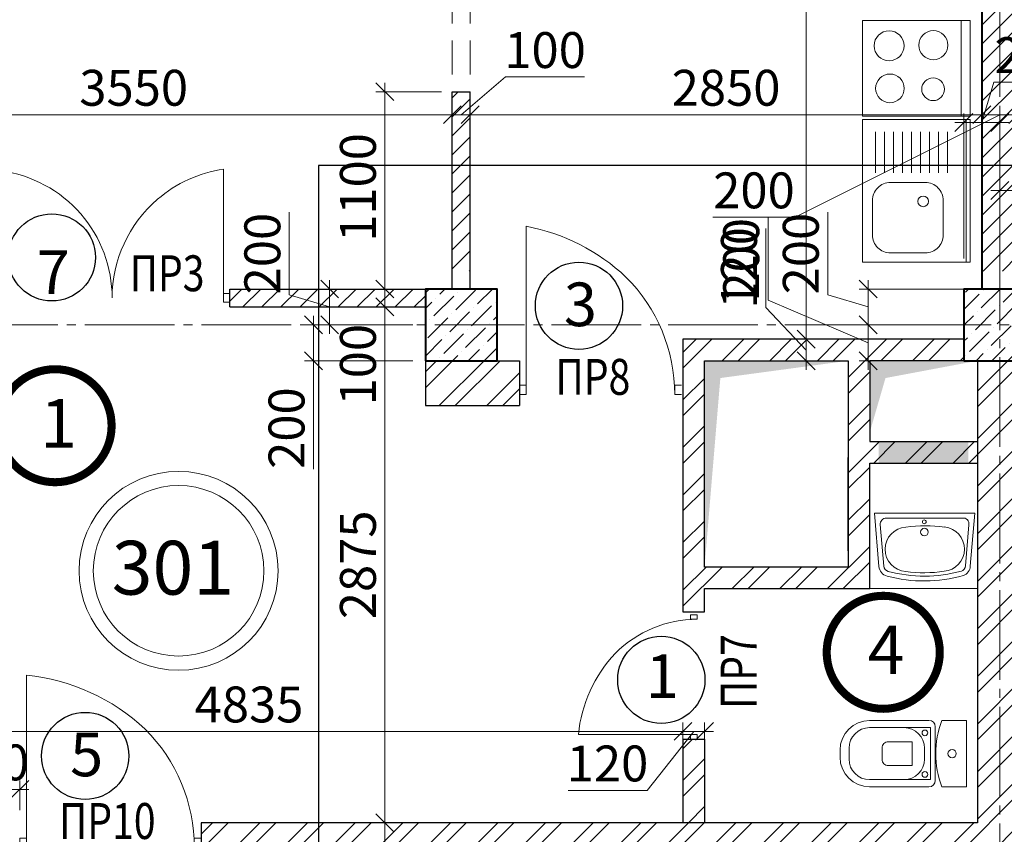
# Model space of a CAD drawing. Units: millimetres. Extents: x 780451 to 864551, y -757219 to -565215.
# Drawn here: x 796722 to 802207, y -584575 to -580034 of the extents above; entities that cross this region are included whole.
import ezdxf

# ---------------------------------------------------------------- set-up
doc = ezdxf.new("R2010")
doc.units = ezdxf.units.MM
doc.header["$LTSCALE"] = 500
doc.header["$MEASUREMENT"] = 0
doc.header["$PDMODE"] = 3
doc.linetypes.add('CENTER2', pattern=[1.3, 1, -0.1, 0.1, -0.1])
doc.linetypes.add('DASHED', pattern=[19.05, 12.7, -6.35])
doc.layers.get('0').update_dxf_attribs({"color": 153, "lineweight": 15})
doc.layers.get('DEFPOINTS').update_dxf_attribs({"lineweight": 15})
for name, color, linetype, lineweight in [('1', 146, 'Continuous', 15), ('Кирпич', 30, 'Continuous', 30), ('оси', 154, 'CENTER2', 13), ('перемычки', 232, 'Continuous', 15), ('Р привязки', 240, 'Continuous', 15), ('сантехника', 150, 'Continuous', 13), ('СТ кирп', 30, 'Continuous', 30), ('СТ монол ЖБ', 252, 'Continuous', 40), ('СТ ячбетон межкомн', 213, 'Continuous', 30), ('СТ ячеистый Бет', 213, 'Continuous', 40), ('стены нар.', 82, 'Continuous', 40), ('штрих', 252, 'Continuous', 13)]:
    doc.layers.add(name, color=color, linetype=linetype, lineweight=lineweight)
doc.layers.add('двери', color=94, linetype='Continuous')
doc.styles.add('DIM', font='Romans.shx', dxfattribs={"width": 0.7})
doc.styles.add('SPECIF', font='TIMES.TTF')
doc.styles.add('txt.shx', font='txt.shx', dxfattribs={"width": 0.8})
doc.dimstyles.new('M100', dxfattribs={"dimtxt": 200, "dimasz": 100, "dimexe": 50, "dimexo": 70, "dimgap": 50, "dimtad": 1, "dimdec": 0, "dimrnd": 1, "dimzin": 1, "dimdsep": 46, "dimtxsty": 'DIM', "dimblk": 'OBLIQUE', "dimcen": 0.09, "dimdle": 50, "dimclrd": 256, "dimclre": 256, "dimclrt": 256, "dimadec": 0, "dimazin": 0, "dimtfac": 1, "dimtdec": 0, "dimtmove": 1, "dimatfit": 2, "dimldrblk": 'OBLIQUE', "dimfxl": 0, "dimtolj": 1, "dimtzin": 1, "dimlwd": -1, "dimlwe": -1, "dimarcsym": 0})
pattern_1 = [(45, (10, 10), (-53.0330086, 53.0330086), [])]
pattern_2 = [(45, (10, 10), (-132.58252, 132.58252), []), (45, (98.39, 10), (-132.58252, 132.58252), [])]
pattern_3 = [(45, (10, 10), (33.1456304, 121.533978), [156.25, -31.25, 0, -31.25])]

# ---------------------------------------------------------------- blocks, each defined once
blk = doc.blocks.new('_OBLIQUE')
at = {"color": 0, "linetype": 'ByBlock'}
blk.add_line((-0.5, -0.5), (0.5, 0.5), dxfattribs=at)
blk = doc.blocks.new('*D1316')
at = {"layer": 'DEFPOINTS', "color": 0}
for p in [(802082.3, -580563.2), (799232.3, -580689.3), (802082.3, -580749.4)]:
    blk.add_point(p, dxfattribs=at)
at = {"layer": 'штрих'}
for p, q in [((799232.3, -580619.3), (799232.3, -580513.2)), ((802082.3, -580679.4), (802082.3, -580513.2)), ((799182.3, -580563.2), (802132.3, -580563.2))]:
    blk.add_line(p, q, dxfattribs=at)
at = {"layer": 'штрих', "xscale": 100, "yscale": 100, "zscale": 100, "rotation": 180}
blk.add_blockref('_OBLIQUE', (799232.3, -580563.2), dxfattribs=at)
at = {"layer": 'штрих', "xscale": 100, "yscale": 100, "zscale": 100}
blk.add_blockref('_OBLIQUE', (802082.3, -580563.2), dxfattribs=at)
at = {"layer": 'штрих', "insert": (800657.3, -580413.2), "char_height": 200, "attachment_point": 5, "style": 'DIM'}
blk.add_mtext('\\A1;2850', dxfattribs=at)
blk = doc.blocks.new('*D1317')
at = {"layer": 'DEFPOINTS', "color": 0}
for p in [(799232.3, -580563.2), (799132.3, -580689.3), (799232.3, -580689.3)]:
    blk.add_point(p, dxfattribs=at)
at = {"layer": 'штрих'}
for p, q in [((799182.3, -580563.2), (799429, -580353)), ((799429, -580353), (799869, -580353)), ((799132.3, -580619.3), (799132.3, -580513.2)), ((799232.3, -580619.3), (799232.3, -580513.2)), ((799082.3, -580563.2), (799282.3, -580563.2))]:
    blk.add_line(p, q, dxfattribs=at)
at = {"layer": 'штрих', "xscale": 100, "yscale": 100, "zscale": 100, "rotation": 180}
blk.add_blockref('_OBLIQUE', (799132.3, -580563.2), dxfattribs=at)
at = {"layer": 'штрих', "xscale": 100, "yscale": 100, "zscale": 100}
blk.add_blockref('_OBLIQUE', (799232.3, -580563.2), dxfattribs=at)
at = {"layer": 'штрих', "insert": (799649, -580203), "char_height": 200, "attachment_point": 5, "style": 'DIM'}
blk.add_mtext('\\A1;100', dxfattribs=at)
blk = doc.blocks.new('круг')
at = {"const_width": 50}
blk.add_lwpolyline([(-350, 0, -0.414214), (0, 350, -0.414214), (350, 0, -0.414214), (0, -350, -0.414214), (-350, 0, -0.236068)], format="xyb", dxfattribs=at)
blk = doc.blocks.new('дв')
for points in [[(-972.6, 26.8), (-972.6, -26.8), (-1010.2, -26.8), (-1010.2, 26.8)], [(0, 26.8), (0, -26.8), (-37.6, -26.8), (-37.6, 26.8)]]:
    blk.add_lwpolyline(points, close=True)
blk.add_lwpolyline([(-972.6, 26.8), (-972.6, -935, 0.164206), (-311.5, -634.3, 0.198912), (-37.6, 26.8, -0.113504)], format="xyb")
blk = doc.blocks.new('*D357')
at = {"layer": 'DEFPOINTS', "color": 0}
for p in [(802282.3, -580563.2), (802082.3, -580747.2), (802282.3, -580747.2)]:
    blk.add_point(p, dxfattribs=at)
at = {"layer": 'штрих'}
for p, q in [((802082.3, -580677.2), (802082.3, -580513.2)), ((802282.3, -580677.2), (802282.3, -580513.2)), ((802182.3, -580563.2), (801042.7, -581135.1)), ((802032.3, -580563.2), (802332.3, -580563.2)), ((801042.7, -581135.1), (800582.7, -581135.1))]:
    blk.add_line(p, q, dxfattribs=at)
at = {"layer": 'штрих', "xscale": 100, "yscale": 100, "zscale": 100, "rotation": 180}
blk.add_blockref('_OBLIQUE', (802082.3, -580563.2), dxfattribs=at)
at = {"layer": 'штрих', "xscale": 100, "yscale": 100, "zscale": 100}
blk.add_blockref('_OBLIQUE', (802282.3, -580563.2), dxfattribs=at)
at = {"layer": 'штрих', "insert": (800812.7, -580985.1), "char_height": 200, "attachment_point": 5, "style": 'DIM'}
blk.add_mtext('\\A1;200', dxfattribs=at)
blk = doc.blocks.new('*D1365')
at = {"layer": 'DEFPOINTS', "color": 0}
for p in [(795582.3, -580563.2), (799132.3, -580689.3), (795582.3, -580717.4)]:
    blk.add_point(p, dxfattribs=at)
at = {"layer": 'штрих'}
for p, q in [((795582.3, -580647.4), (795582.3, -580513.2)), ((799132.3, -580619.3), (799132.3, -580513.2)), ((799182.3, -580563.2), (795532.3, -580563.2))]:
    blk.add_line(p, q, dxfattribs=at)
at = {"layer": 'штрих', "xscale": 100, "yscale": 100, "zscale": 100, "rotation": 180}
blk.add_blockref('_OBLIQUE', (795582.3, -580563.2), dxfattribs=at)
at = {"layer": 'штрих', "xscale": 100, "yscale": 100, "zscale": 100}
blk.add_blockref('_OBLIQUE', (799132.3, -580563.2), dxfattribs=at)
at = {"layer": 'штрих', "insert": (797357.3, -580413.2), "char_height": 200, "attachment_point": 5, "style": 'DIM'}
blk.add_mtext('\\A1;3550', dxfattribs=at)
blk = doc.blocks.new('*D218')
at = {"layer": 'DEFPOINTS', "color": 0}
for p in [(798756.5, -580434.9), (799142.3, -580434.9), (798982.3, -581534.9)]:
    blk.add_point(p, dxfattribs=at)
at = {"layer": 'штрих'}
for p, q in [((798756.5, -581584.9), (798756.5, -580384.9)), ((799072.3, -580434.9), (798706.5, -580434.9)), ((798912.3, -581534.9), (798706.5, -581534.9))]:
    blk.add_line(p, q, dxfattribs=at)
at = {"layer": 'штрих', "xscale": 100, "yscale": 100, "zscale": 100}
for p, rotation in [((798756.5, -580434.9), 90), ((798756.5, -581534.9), 270)]:
    blk.add_blockref('_OBLIQUE', p, dxfattribs=dict(at, rotation=rotation))
at = {"layer": 'штрих', "insert": (798606.5, -580968.7), "char_height": 200, "attachment_point": 5, "rotation": 90, "style": 'DIM'}
blk.add_mtext('\\A1;1100', dxfattribs=at)
blk = doc.blocks.new('*D1405')
at = {"layer": 'DEFPOINTS', "color": 0}
for p in [(801104.2, -577434.9), (801523.5, -577434.9), (801381, -581814.9)]:
    blk.add_point(p, dxfattribs=at)
at = {"layer": 'штрих'}
for p, q in [((801104.2, -581864.9), (801104.2, -577384.9)), ((801453.5, -577434.9), (801054.2, -577434.9)), ((801311, -581814.9), (801054.2, -581814.9))]:
    blk.add_line(p, q, dxfattribs=at)
at = {"layer": 'штрих', "xscale": 100, "yscale": 100, "zscale": 100}
for p, rotation in [((801104.2, -577434.9), 90), ((801104.2, -581814.9), 270)]:
    blk.add_blockref('_OBLIQUE', p, dxfattribs=dict(at, rotation=rotation))
at = {"layer": 'штрих', "insert": (800954.2, -579624.9), "char_height": 200, "attachment_point": 5, "rotation": 90, "style": 'DIM'}
blk.add_mtext('\\A1;4380', dxfattribs=at)
blk = doc.blocks.new('*D1406')
at = {"layer": 'DEFPOINTS', "color": 0}
for p in [(799275.8, -584509.9), (798756.5, -584759.9), (799275.8, -584759.9)]:
    blk.add_point(p, dxfattribs=at)
at = {"layer": 'штрих'}
for p, q in [((798756.5, -584459.9), (798756.5, -584809.9)), ((799205.8, -584509.9), (798706.5, -584509.9)), ((798756.5, -584634.9), (799059.1, -584827.5)), ((799205.8, -584759.9), (798706.5, -584759.9)), ((799059.1, -584827.5), (799059.1, -585287.5))]:
    blk.add_line(p, q, dxfattribs=at)
at = {"layer": 'штрих', "xscale": 100, "yscale": 100, "zscale": 100}
for p, rotation in [((798756.5, -584509.9), 90), ((798756.5, -584759.9), 270)]:
    blk.add_blockref('_OBLIQUE', p, dxfattribs=dict(at, rotation=rotation))
at = {"layer": 'штрих', "insert": (798909.1, -585057.5), "char_height": 200, "attachment_point": 5, "rotation": 90, "style": 'DIM'}
blk.add_mtext('\\A1;250', dxfattribs=at)
blk = doc.blocks.new('*D1437')
at = {"layer": 'DEFPOINTS', "color": 0}
for p in [(796722.3, -584323.9), (796722.3, -584509.9), (796332.3, -584759.9)]:
    blk.add_point(p, dxfattribs=at)
at = {"layer": 'штрих'}
for p, q in [((796332.3, -584689.9), (796332.3, -584273.9)), ((796722.3, -584439.9), (796722.3, -584273.9)), ((796282.3, -584323.9), (796772.3, -584323.9))]:
    blk.add_line(p, q, dxfattribs=at)
at = {"layer": 'штрих', "xscale": 100, "yscale": 100, "zscale": 100, "rotation": 180}
blk.add_blockref('_OBLIQUE', (796332.3, -584323.9), dxfattribs=at)
at = {"layer": 'штрих', "xscale": 100, "yscale": 100, "zscale": 100}
blk.add_blockref('_OBLIQUE', (796722.3, -584323.9), dxfattribs=at)
at = {"layer": 'штрих', "insert": (796547.3, -584173.9), "char_height": 200, "attachment_point": 5, "style": 'DIM'}
blk.add_mtext('\\A1;390', dxfattribs=at)
blk = doc.blocks.new('*D217')
at = {"layer": 'DEFPOINTS', "color": 0}
for p in [(798982.3, -581534.9), (798756.5, -581634.9), (798982.3, -581634.9)]:
    blk.add_point(p, dxfattribs=at)
at = {"layer": 'штрих'}
for p, q in [((798756.5, -581484.9), (798756.5, -581684.9)), ((798912.3, -581534.9), (798706.5, -581534.9)), ((798912.3, -581634.9), (798706.5, -581634.9)), ((798756.5, -582176.7), (798756.5, -581634.9))]:
    blk.add_line(p, q, dxfattribs=at)
at = {"layer": 'штрих', "xscale": 100, "yscale": 100, "zscale": 100}
for p, rotation in [((798756.5, -581534.9), 90), ((798756.5, -581634.9), 270)]:
    blk.add_blockref('_OBLIQUE', p, dxfattribs=dict(at, rotation=rotation))
at = {"layer": 'штрих', "insert": (798606.5, -581956.7), "char_height": 200, "attachment_point": 5, "rotation": 90, "style": 'DIM'}
blk.add_mtext('\\A1;100', dxfattribs=at)
blk = doc.blocks.new('*D216')
at = {"layer": 'DEFPOINTS', "color": 0}
for p in [(798982.3, -581634.9), (798756.5, -584509.9), (798982.3, -584509.9)]:
    blk.add_point(p, dxfattribs=at)
at = {"layer": 'штрих'}
for p, q in [((798756.5, -581584.9), (798756.5, -584559.9)), ((798912.3, -581634.9), (798706.5, -581634.9)), ((798912.3, -584509.9), (798706.5, -584509.9))]:
    blk.add_line(p, q, dxfattribs=at)
at = {"layer": 'штрих', "xscale": 100, "yscale": 100, "zscale": 100}
for p, rotation in [((798756.5, -581634.9), 90), ((798756.5, -584509.9), 270)]:
    blk.add_blockref('_OBLIQUE', p, dxfattribs=dict(at, rotation=rotation))
at = {"layer": 'штрих', "insert": (798606.5, -583072.4), "char_height": 200, "attachment_point": 5, "rotation": 90, "style": 'DIM'}
blk.add_mtext('\\A1;2875', dxfattribs=at)
blk = doc.blocks.new('у')
at = {"layer": 'сантехника'}
for p, q in [((-540, 185), (-210, 185)), ((0, 185), (-137.5, 185)), ((0, 185), (0, -185)), ((-540, 145), (-200.6, 145)), ((-200.6, 145), (-200.6, -145)), ((-175, 150), (-175, -150)), ((-705, -20), (-705, 20)), ((-655, -30), (-655, 30)), ((-234.3, -30), (-234.3, 30)), ((-200.6, -145), (-540, -145)), ((-210, -185), (-540, -185)), ((-137.5, -185), (0, -185))]:
    blk.add_line(p, q, dxfattribs=at)
blk.add_lwpolyline([(-471.1, 31.1), (-471.1, -31.4, 0.414214), (-436.1, -66.4), (-302.3, -66.4), (-302.3, 66.1), (-436.1, 66.1, 0.414214)], format="xyb", close=True, dxfattribs=at)
for centre, radius in [((-232.3, 115.8), 15.8), ((-81, 0), 23.3), ((-232.3, -115.8), 15.8)]:
    blk.add_circle(centre, radius, dxfattribs=at)
for centre, radius, start, end in [((-540, 20), 165, 90, 180), ((-210, 150), 35, 0, 90), ((344.4, 0), 516.2, 158.9978, 201.0022), ((-540, 30), 115, 90, 180), ((-349.3, 30), 115, 0, 90), ((-540, -20), 165, 180, 270), ((-540, -30), 115, 180, 270), ((-349.3, -30), 115, 270, 0), ((-210, -150), 35, 270, 0)]:
    blk.add_arc(centre, radius, start, end, dxfattribs=at)
blk = doc.blocks.new('раковина')
at = {"layer": 'сантехника', "lineweight": 18}
for p, q in [((211.3, 17.3), (-203.2, -70.8)), ((283.5, -239.8), (254.7, -12.5)), ((-161.2, -335.4), (-228.1, -113.2))]:
    blk.add_line(p, q, dxfattribs=at)
blk.add_lwpolyline([(310.3, -236.1), (272.9, 58), (-272.9, -58), (-187.1, -343.1)], dxfattribs=at)
for points in [[(310.3, -236.1, -0.297351), (283.2, -295.5, -0.297351)], [(283.2, -295.5, -0.13421), (-132, -386.1, -0.13421)], [(-132, -386.1, -0.322818), (-187.1, -343.1, -0.322818)]]:
    blk.add_lwpolyline(points, format="xyb", dxfattribs=at)
for centre, radius in [((8.1, -47.5), 10.6), ((20.6, -103.3), 21.3)]:
    blk.add_circle(centre, radius, dxfattribs=at)
for centre, radius, start, end in [((222.3, -13.1), 32.3, 1.06, 109.9898), ((180.4, -829), 778.9, 94.1051, 110.0117), ((137.2, -175.5), 124.1, 287.0545, 95.8167), ((-197.6, -102.6), 32.3, 100.1089, 199.1139), ((-52.4, -216.5), 124.1, 105.8023, 277.923), ((-90.3, 418.7), 778.9, 266.9278, 297.3202), ((251.2, -244.8), 32.7, 299.3719, 8.7706), ((-94.2, 437.2), 778.9, 274.3394, 290.1095), ((-129.7, -326.4), 32.7, 195.9848, 265.9363)]:
    blk.add_arc(centre, radius, start, end, dxfattribs=at)
blk = doc.blocks.new('*D1941')
at = {"layer": 'DEFPOINTS', "color": 0}
for p in [(800417.3, -584000.7), (795582.3, -584237.9), (800417.3, -584220.5)]:
    blk.add_point(p, dxfattribs=at)
at = {"layer": 'штрих'}
for p, q in [((795582.3, -584167.9), (795582.3, -583950.7)), ((800417.3, -584150.5), (800417.3, -583950.7)), ((795532.3, -584000.7), (800467.3, -584000.7))]:
    blk.add_line(p, q, dxfattribs=at)
at = {"layer": 'штрих', "xscale": 100, "yscale": 100, "zscale": 100, "rotation": 180}
blk.add_blockref('_OBLIQUE', (795582.3, -584000.7), dxfattribs=at)
at = {"layer": 'штрих', "xscale": 100, "yscale": 100, "zscale": 100}
blk.add_blockref('_OBLIQUE', (800417.3, -584000.7), dxfattribs=at)
at = {"layer": 'штрих', "insert": (797999.8, -583850.7), "char_height": 200, "attachment_point": 5, "style": 'DIM'}
blk.add_mtext('\\A1;4835', dxfattribs=at)
blk = doc.blocks.new('*D1942')
at = {"layer": 'DEFPOINTS', "color": 0}
for p in [(800537.3, -584000.7), (800417.3, -584220.5), (800537.3, -584220.5)]:
    blk.add_point(p, dxfattribs=at)
at = {"layer": 'штрих'}
for p, q in [((800417.3, -584150.5), (800417.3, -583950.7)), ((800537.3, -584150.5), (800537.3, -583950.7)), ((800477.3, -584000.7), (800216.9, -584329.7)), ((800367.3, -584000.7), (800587.3, -584000.7)), ((800216.9, -584329.7), (799776.9, -584329.7))]:
    blk.add_line(p, q, dxfattribs=at)
at = {"layer": 'штрих', "xscale": 100, "yscale": 100, "zscale": 100, "rotation": 180}
blk.add_blockref('_OBLIQUE', (800417.3, -584000.7), dxfattribs=at)
at = {"layer": 'штрих', "xscale": 100, "yscale": 100, "zscale": 100}
blk.add_blockref('_OBLIQUE', (800537.3, -584000.7), dxfattribs=at)
at = {"layer": 'штрих', "insert": (799996.9, -584179.7), "char_height": 200, "attachment_point": 5, "style": 'DIM'}
blk.add_mtext('\\A1;120', dxfattribs=at)
blk = doc.blocks.new('*D1943')
at = {"layer": 'DEFPOINTS', "color": 0}
for p in [(801381, -581814.9), (801104.2, -581934.9), (801344.1, -581934.9)]:
    blk.add_point(p, dxfattribs=at)
at = {"layer": 'штрих'}
for p, q in [((800879.2, -581637.4), (800879.2, -581197.4)), ((801104.2, -581874.9), (800879.2, -581637.4)), ((801104.2, -581764.9), (801104.2, -581984.9)), ((801311, -581814.9), (801054.2, -581814.9)), ((801274.1, -581934.9), (801054.2, -581934.9))]:
    blk.add_line(p, q, dxfattribs=at)
at = {"layer": 'штрих', "xscale": 100, "yscale": 100, "zscale": 100}
for p, rotation in [((801104.2, -581814.9), 90), ((801104.2, -581934.9), 270)]:
    blk.add_blockref('_OBLIQUE', p, dxfattribs=dict(at, rotation=rotation))
at = {"layer": 'штрих', "insert": (800729.2, -581417.4), "char_height": 200, "attachment_point": 5, "rotation": 90, "style": 'DIM'}
blk.add_mtext('\\A1;120', dxfattribs=at)
blk = doc.blocks.new('плита')
at = {"layer": 'сантехника', "linetype": 'Continuous'}
blk.add_line((-266.5, -50.1), (266.5, -50.1), dxfattribs=at)
blk.add_lwpolyline([(-266.5, 0), (266.5, 0), (266.5, -600.1), (-266.5, -600.1)], close=True, dxfattribs=at)
for centre, radius in [((-129.6, -205.5), 81), ((115.9, -206.7), 63.4), ((-126.1, -452.1), 83.4), ((111.2, -447.4), 79.8)]:
    blk.add_circle(centre, radius, dxfattribs=at)
blk = doc.blocks.new('мойка')
at = {"layer": 'сантехника', "linetype": 'Continuous'}
for p, q in [((-398.4, -23), (398.4, -23)), ((100.5, -126.9), (329.7, -126.9)), ((100.5, -176.9), (329.7, -176.9)), ((100.5, -226.9), (329.7, -226.9)), ((100.5, -276.9), (329.7, -276.9)), ((100.5, -326.9), (329.7, -326.9)), ((100.5, -376.9), (329.7, -376.9)), ((100.5, -426.9), (329.7, -426.9)), ((100.5, -476.9), (329.7, -476.9)), ((100.5, -526.9), (329.7, -526.9))]:
    blk.add_line(p, q, dxfattribs=at)
blk.add_lwpolyline([(-398.4, 0), (398.4, 0), (398.4, -600.1), (-398.4, -600.1)], close=True, dxfattribs=at)
blk.add_lwpolyline([(-246.3, -150.4), (-53.8, -150.4, -0.414214), (46.2, -250.4), (46.2, -444.5, -0.414214), (-53.8, -544.5), (-246.3, -544.5, -0.414214), (-346.3, -444.5), (-346.3, -250.4, -0.414214)], format="xyb", close=True, dxfattribs=at)
blk.add_circle((-58.9, -262.5), 29.8, dxfattribs=at)
blk = doc.blocks.new('*D123')
at = {"layer": 'DEFPOINTS', "color": 0}
for p in [(798982.3, -581734.9), (798358.7, -581934.9), (798982.3, -581934.9)]:
    blk.add_point(p, dxfattribs=at)
at = {"layer": 'штрих'}
for p, q in [((798912.3, -581734.9), (798308.7, -581734.9)), ((798358.7, -581684.9), (798358.7, -581984.9)), ((798912.3, -581934.9), (798308.7, -581934.9)), ((798358.7, -582540), (798358.7, -581934.9))]:
    blk.add_line(p, q, dxfattribs=at)
at = {"layer": 'штрих', "xscale": 100, "yscale": 100, "zscale": 100}
for p, rotation in [((798358.7, -581734.9), 90), ((798358.7, -581934.9), 270)]:
    blk.add_blockref('_OBLIQUE', p, dxfattribs=dict(at, rotation=rotation))
at = {"layer": 'штрих', "insert": (798208.7, -582310), "char_height": 200, "attachment_point": 5, "rotation": 90, "style": 'DIM'}
blk.add_mtext('\\A1;200', dxfattribs=at)
blk = doc.blocks.new('*D124')
at = {"layer": 'DEFPOINTS', "color": 0}
for p in [(798449, -581534.9), (798982.3, -581534.9), (798982.3, -581734.9)]:
    blk.add_point(p, dxfattribs=at)
at = {"layer": 'штрих'}
for p, q in [((798224, -581567.4), (798224, -581107.4)), ((798449, -581784.9), (798449, -581484.9)), ((798449, -581634.9), (798224, -581567.4)), ((798912.3, -581534.9), (798399, -581534.9)), ((798912.3, -581734.9), (798399, -581734.9))]:
    blk.add_line(p, q, dxfattribs=at)
at = {"layer": 'штрих', "xscale": 100, "yscale": 100, "zscale": 100}
for p, rotation in [((798449, -581534.9), 90), ((798449, -581734.9), 270)]:
    blk.add_blockref('_OBLIQUE', p, dxfattribs=dict(at, rotation=rotation))
at = {"layer": 'штрих', "insert": (798074, -581337.4), "char_height": 200, "attachment_point": 5, "rotation": 90, "style": 'DIM'}
blk.add_mtext('\\A1;200', dxfattribs=at)
blk = doc.blocks.new('*D125')
at = {"layer": 'DEFPOINTS', "color": 0}
for p in [(801982.3, -580606.3), (801982.3, -581434.9), (802182.3, -581434.9)]:
    blk.add_point(p, dxfattribs=at)
at = {"layer": 'штрих'}
for p, q in [((802082.3, -580606.3), (802149.8, -580381.3)), ((802149.8, -580381.3), (802609.8, -580381.3)), ((801982.3, -581364.9), (801982.3, -580556.3)), ((802182.3, -581364.9), (802182.3, -580556.3)), ((802232.3, -580606.3), (801932.3, -580606.3))]:
    blk.add_line(p, q, dxfattribs=at)
at = {"layer": 'штрих', "xscale": 100, "yscale": 100, "zscale": 100, "rotation": 180}
blk.add_blockref('_OBLIQUE', (801982.3, -580606.3), dxfattribs=at)
at = {"layer": 'штрих', "xscale": 100, "yscale": 100, "zscale": 100}
blk.add_blockref('_OBLIQUE', (802182.3, -580606.3), dxfattribs=at)
at = {"layer": 'штрих', "insert": (802379.8, -580231.3), "char_height": 200, "attachment_point": 5, "style": 'DIM'}
blk.add_mtext('\\A1;200', dxfattribs=at)
blk = doc.blocks.new('*D126')
at = {"layer": 'DEFPOINTS', "color": 0}
for p in [(802382.3, -580985.4), (802182.3, -581434.9), (802382.3, -581434.9)]:
    blk.add_point(p, dxfattribs=at)
at = {"layer": 'штрих'}
for p, q in [((802282.3, -580985.4), (802349.8, -580760.4)), ((802349.8, -580760.4), (802809.8, -580760.4)), ((802182.3, -581364.9), (802182.3, -580935.4)), ((802382.3, -581364.9), (802382.3, -580935.4)), ((802132.3, -580985.4), (802432.3, -580985.4))]:
    blk.add_line(p, q, dxfattribs=at)
at = {"layer": 'штрих', "xscale": 100, "yscale": 100, "zscale": 100, "rotation": 180}
blk.add_blockref('_OBLIQUE', (802182.3, -580985.4), dxfattribs=at)
at = {"layer": 'штрих', "xscale": 100, "yscale": 100, "zscale": 100}
blk.add_blockref('_OBLIQUE', (802382.3, -580985.4), dxfattribs=at)
at = {"layer": 'штрих', "insert": (802579.8, -580610.4), "char_height": 200, "attachment_point": 5, "style": 'DIM'}
blk.add_mtext('\\A1;200', dxfattribs=at)
blk = doc.blocks.new('*D127')
at = {"layer": 'DEFPOINTS', "color": 0}
for p in [(802182.3, -581534.9), (801448.7, -581734.9), (801982.3, -581734.9)]:
    blk.add_point(p, dxfattribs=at)
at = {"layer": 'штрих'}
for p, q in [((801223.7, -581567.4), (801223.7, -581107.4)), ((801448.7, -581484.9), (801448.7, -581784.9)), ((801448.7, -581634.9), (801223.7, -581567.4)), ((802112.3, -581534.9), (801398.7, -581534.9)), ((801912.3, -581734.9), (801398.7, -581734.9))]:
    blk.add_line(p, q, dxfattribs=at)
at = {"layer": 'штрих', "xscale": 100, "yscale": 100, "zscale": 100}
for p, rotation in [((801448.7, -581534.9), 90), ((801448.7, -581734.9), 270)]:
    blk.add_blockref('_OBLIQUE', p, dxfattribs=dict(at, rotation=rotation))
at = {"layer": 'штрих', "insert": (801073.7, -581337.4), "char_height": 200, "attachment_point": 5, "rotation": 90, "style": 'DIM'}
blk.add_mtext('\\A1;200', dxfattribs=at)
blk = doc.blocks.new('*D128')
at = {"layer": 'DEFPOINTS', "color": 0}
for p in [(802182.3, -581734.9), (801448.7, -581934.9), (801982.3, -581934.9)]:
    blk.add_point(p, dxfattribs=at)
at = {"layer": 'штрих'}
for p, q in [((800891.6, -581596.3), (800891.6, -581136.3)), ((801448.7, -581834.9), (800891.6, -581596.3)), ((802112.3, -581734.9), (801398.7, -581734.9)), ((801448.7, -581684.9), (801448.7, -581984.9)), ((801912.3, -581934.9), (801398.7, -581934.9))]:
    blk.add_line(p, q, dxfattribs=at)
at = {"layer": 'штрих', "xscale": 100, "yscale": 100, "zscale": 100}
for p, rotation in [((801448.7, -581734.9), 90), ((801448.7, -581934.9), 270)]:
    blk.add_blockref('_OBLIQUE', p, dxfattribs=dict(at, rotation=rotation))
at = {"layer": 'штрих', "insert": (800741.6, -581366.3), "char_height": 200, "attachment_point": 5, "rotation": 90, "style": 'DIM'}
blk.add_mtext('\\A1;200', dxfattribs=at)

msp = doc.modelspace()

# ---------------------------------------------------------------- hatches: boundary and pattern name
at = {"layer": 'штрих'}
h = msp.add_hatch(dxfattribs=at)
h.set_pattern_fill('ANSI31', color=256, scale=600, style=0)
h.set_pattern_definition(pattern_1)
h.paths.add_polyline_path([(802082.3, -581434.9), (802182.3, -581434.9), (802182.3, -577684.9), (802082.3, -577684.9)])
h.paths.add_polyline_path([(802182.3, -581434.9), (802282.3, -581434.9), (802282.3, -577684.9), (802182.3, -577684.9)])
h = msp.add_hatch(dxfattribs=at)
h.set_pattern_fill('ANSI31', color=256, scale=600, style=0)
h.set_pattern_definition(pattern_1)
h.paths.add_polyline_path([(799232.3, -580434.9), (799132.3, -580434.9), (799132.3, -581434.9), (799232.3, -581434.9)])
h = msp.add_hatch(dxfattribs=at)
h.set_pattern_fill('ANSI31', color=256, scale=600, style=0)
h.set_pattern_definition(pattern_1)
h.paths.add_polyline_path([(797892.2, -581534.9), (797892.2, -581634.9), (798982.3, -581634.9), (798982.3, -581534.9)])
h = msp.add_hatch(dxfattribs=at)
h.set_pattern_fill('ANSI36', color=256, scale=500, style=0)
h.set_pattern_definition(pattern_3)
h.paths.add_polyline_path([(799382.3, -581534.9), (798982.3, -581534.9), (798982.3, -581934.9), (799382.3, -581934.9)])
h = msp.add_hatch(dxfattribs=at)
h.set_pattern_fill('ANSI36', color=256, scale=500, style=0)
h.set_pattern_definition(pattern_3)
h.paths.add_polyline_path([(802382.3, -581534.9), (801982.3, -581534.9), (801982.3, -581934.9), (802057.3, -581934.9), (802382.3, -581934.9)])
h = msp.add_hatch(dxfattribs=at)
h.set_pattern_fill('ANSI32', color=256, scale=500, style=0)
h.set_pattern_definition(pattern_2)
h.paths.add_polyline_path([(800537.3, -583204.9), (801457.3, -583204.9), (801457.3, -582504.9), (802057.3, -582504.9), (802057.3, -582384.9), (801457.3, -582384.9), (801457.3, -581934.9), (801982.3, -581934.9), (801982.3, -581814.9), (800417.3, -581814.9), (800417.3, -583334.9), (800537.3, -583334.9)])
h.paths.add_polyline_path([(800537.3, -583084.9), (800537.3, -581934.9), (801337.3, -581934.9), (801337.3, -583084.9)], flags=16)
h = msp.add_hatch(dxfattribs=at)
h.set_pattern_fill('ANSI32', color=256, scale=500, style=0)
h.set_pattern_definition(pattern_2)
h.paths.add_polyline_path([(802307.3, -584509.9), (802307.3, -581934.9), (802057.3, -581934.9), (802057.3, -584509.9), (797732.5, -584509.9), (797732.5, -584759.9), (804307.3, -584759.9), (804307.3, -584509.9)])
h = msp.add_hatch(dxfattribs=at)
h.set_pattern_fill('ANSI32', color=256, scale=500, style=0)
h.set_pattern_definition(pattern_2)
h.paths.add_polyline_path([(799507.3, -582184.9), (799507.3, -581934.9), (799382.3, -581934.9), (798982.3, -581934.9), (798982.3, -582184.9)])
h = msp.add_hatch(dxfattribs=at)
h.set_pattern_fill('ANSI32', color=256, scale=500, style=0)
h.set_pattern_definition(pattern_2)
h.paths.add_polyline_path([(800537.3, -584044.9), (800417.3, -584044.9), (800417.3, -584509.9), (800537.3, -584509.9)])

# ---------------------------------------------------------------- linework, layer by layer
for p, q in [((797858.4, -580867.2), (797858.4, -581584.9)), ((799544.6, -582123.4), (799544.6, -581184.9)), ((799507.3, -582070.3), (799507.3, -582123.4)), ((799544.6, -582070.3), (799507.3, -582070.3)), ((799544.6, -582123.4), (799544.6, -582070.3)), ((800371.2, -582070.3), (800371.2, -582123.4)), ((800408.5, -582070.3), (800371.2, -582070.3)), ((799507.3, -582123.4), (799544.6, -582123.4)), ((800371.2, -582123.4), (800408.5, -582123.4))]:
    msp.add_line(p, q)
msp.add_lwpolyline([(797892.2, -581609), (797858.4, -581609), (797858.4, -581560.8), (797892.2, -581560.8)], close=True)
for radius in [554.4, 475.2]:
    msp.add_circle((797607.5, -583105.7), radius)
for centre, radius, start, end in [((796522.1, -581584.9), 715.2, 40.9274, 82.4447), ((797962.4, -581584.9), 725.2, 98.2472, 130.669), ((797962.4, -581584.9), 725.2, 130.669, 180), ((796522.1, -581584.9), 715.2, 0, 40.9274)]:
    msp.add_arc(centre, radius, start, end)
at = {"extrusion": (0, 0, -1)}
for centre, major_axis, start_param, end_param in [((799330.8, -582289.8), (795.8, -795.8), 4.118106, 4.679276), ((799444.6, -582123.4), (655.2, -655.2), 4.712385, 5.497783)]:
    msp.add_ellipse(centre, major_axis=major_axis, ratio=1, start_param=start_param, end_param=end_param, dxfattribs=at)
at = {"layer": '1', "linetype": 'DASHED', "ltscale": 0.03}
for p, q in [((799132.3, -578434.9), (799132.3, -580434.9)), ((799232.3, -578434.9), (799232.3, -580434.9))]:
    msp.add_line(p, q, dxfattribs=at)
at = {"layer": 'двери', "linetype": 'Continuous'}
for centre in [(796901.4, -581358.6), (799837.8, -581628.6), (800296.5, -583713.5), (797087.1, -584137.8)]:
    msp.add_circle(centre, 243, dxfattribs=at)
at = {"layer": 'оси', "linetype": 'CENTER2'}
for p, q in [((802182.3, -596064.2), (802182.3, -573934.9)), ((786034.7, -581734.9), (842887.9, -581734.9))]:
    msp.add_line(p, q, dxfattribs=at)
at = {"layer": 'Р привязки', "color": 255, "lineweight": 25}
msp.add_lwpolyline([(798386.5, -585812), (805717.4, -585812), (805717.4, -580846.4), (798386.5, -580846.4)], close=True, dxfattribs=at)
at = {"layer": 'сантехника'}
msp.add_line((801457.3, -583204.9), (802057.3, -583204.9), dxfattribs=at)
at = {"layer": 'СТ кирп', "color": 6}
for p, q in [((801982.3, -581814.9), (800417.3, -581814.9)), ((800417.3, -581814.9), (800417.3, -583334.9)), ((798982.3, -581934.9), (798982.3, -582184.9)), ((799382.3, -581934.9), (799507.3, -581934.9)), ((799507.3, -581934.9), (799507.3, -582184.9)), ((800537.3, -583084.9), (800537.3, -581934.9)), ((800537.3, -581934.9), (801337.3, -581934.9)), ((801337.3, -581934.9), (801337.3, -583084.9)), ((802057.3, -581934.9), (801457.3, -581934.9)), ((801457.3, -581934.9), (801457.3, -582384.9)), ((802057.3, -581934.9), (802057.3, -584509.9)), ((798982.3, -582184.9), (799507.3, -582184.9)), ((801457.3, -582384.9), (802057.3, -582384.9)), ((801457.3, -582504.9), (802057.3, -582504.9)), ((801457.3, -583204.9), (801457.3, -582504.9)), ((801337.3, -583084.9), (800537.3, -583084.9)), ((800537.3, -583204.9), (801457.3, -583204.9)), ((800537.3, -583334.9), (800537.3, -583204.9)), ((800417.3, -583334.9), (800537.3, -583334.9)), ((800417.3, -584044.9), (800537.3, -584044.9)), ((800417.3, -584044.9), (800417.3, -584509.9)), ((800537.3, -584044.9), (800537.3, -584509.9))]:
    msp.add_line(p, q, dxfattribs=at)
at = {"layer": 'СТ кирп'}
for p, q in [((801337.3, -582994.4), (801337.3, -582474.9)), ((797732.5, -584509.9), (797732.5, -584759.9)), ((802057.3, -584509.9), (797732.5, -584509.9))]:
    msp.add_line(p, q, dxfattribs=at)
at = {"layer": 'СТ монол ЖБ'}
for points in [[(798982.3, -581934.9), (799382.3, -581934.9), (799382.3, -581534.9), (798982.3, -581534.9)], [(801982.3, -581934.9), (802382.3, -581934.9), (802382.3, -581534.9), (801982.3, -581534.9)]]:
    msp.add_lwpolyline(points, close=True, dxfattribs=at)
at = {"layer": 'СТ ячбетон межкомн'}
for p, q in [((799132.3, -581534.9), (799132.3, -580434.9)), ((799132.3, -580434.9), (799232.3, -580434.9)), ((799232.3, -581534.9), (799232.3, -580434.9)), ((797892.2, -581634.9), (797892.2, -581534.9)), ((797892.2, -581534.9), (798982.3, -581534.9)), ((797892.2, -581634.9), (798982.3, -581634.9))]:
    msp.add_line(p, q, dxfattribs=at)
at = {"layer": 'СТ ячеистый Бет'}
msp.add_line((802082.3, -577684.9), (802082.3, -581534.9), dxfattribs=at)
at = {"layer": 'штрих', "color": 1}
for points in [[(800537.3, -583084.9), (800537.3, -581934.9), (800625.4, -582031.2), (801337.3, -581934.9)], [(801457.3, -582334.9), (801457.3, -581934.9), (801545.4, -582031.2), (802057.3, -581934.9)], [(801507.3, -582504.9), (801507.3, -582384.9), (802007.3, -582504.9), (802007.3, -582384.9)]]:
    msp.add_solid(points, dxfattribs=at)

# ---------------------------------------------------------------- block references
at = {"color": 171, "xscale": 0.9, "yscale": 0.9, "zscale": 0.9}
for p in [(796919.3, -582297), (801532.8, -583560)]:
    msp.add_blockref('круг', p, dxfattribs=at)
at = {"xscale": -0.6875977717572823, "yscale": 0.6875977718736976, "zscale": 0.6875977718213163, "rotation": 270}
msp.add_blockref('дв', (800477.3, -583350.3), dxfattribs=at)
at = {"xscale": -1, "rotation": 180}
msp.add_blockref('дв', (797732.5, -584622.1), dxfattribs=at)
at = {"layer": 'Кирпич', "rotation": 270}
msp.add_blockref('плита', (802017.5, -580305.2), dxfattribs=at)
at = {"layer": 'Кирпич', "xscale": -1, "rotation": 270}
msp.add_blockref('мойка', (802017.5, -580987.6), dxfattribs=at)
at = {"layer": 'сантехника', "rotation": 348.0560577107875}
msp.add_blockref('раковина', (801763.2, -582784.8), dxfattribs=at)
at = {"layer": 'стены нар.'}
msp.add_blockref('у', (801997.2, -584124.9), dxfattribs=at)

# ---------------------------------------------------------------- texts
at = {"linetype": 'Continuous', "style": 'SPECIF'}
for s, p in [('1', (796837.1, -582418.7)), ('4', (801446.2, -583681.7))]:
    msp.add_text(s, height=270, dxfattribs=at).set_placement(p)
msp.add_text('301', height=300).set_placement((797234.9, -583238.5))
at = {"layer": 'двери', "linetype": 'Continuous', "style": 'SPECIF'}
for s, p in [('7', (796817.5, -581561.9)), ('3', (799753.9, -581741.9)), ('1', (800210.1, -583814.4)), ('5', (797003.2, -584251.1))]:
    msp.add_text(s, height=243, dxfattribs=at).set_placement(p)
at = {"layer": 'перемычки', "color": 82, "style": 'txt.shx', "width": 0.8}
msp.add_text('ПР3', height=200, dxfattribs=at).set_placement((797335, -581547.2))
at = {"layer": 'перемычки', "color": 4, "style": 'txt.shx', "width": 0.8}
msp.add_text('ПР8', height=200, dxfattribs=at).set_placement((799707.3, -582124.6))
at = {"layer": 'перемычки', "color": 2, "style": 'txt.shx', "width": 0.8}
msp.add_text('ПР7', height=200, rotation=90, dxfattribs=at).set_placement((800827.4, -583876.1))
at = {"layer": 'перемычки', "color": 7, "style": 'txt.shx', "width": 0.8}
msp.add_text('ПР10', height=200, dxfattribs=at).set_placement((796941.3, -584600.4))

# ---------------------------------------------------------------- dimensions: what is measured, and where the dimension line sits
at = {"layer": 'штрих'}
for base, p1, p2, picture, middle in [((801104.2, -577434.9), (801381, -581814.9), (801523.5, -577434.9), '*D1405', (800954.2, -579624.9)), ((798756.5, -584509.9), (798982.3, -581634.9), (798982.3, -584509.9), '*D216', (798606.5, -583072.4))]:
    dim = msp.add_linear_dim(base=base, p1=p1, p2=p2, angle=90, dimstyle='M100', override={"dimscale": 1}, dxfattribs=at)
    dim.commit()
    dim.dimension.update_dxf_attribs({"geometry": picture, "text_midpoint": middle})
for base, p1, p2, picture, middle in [((799232.3, -580563.2), (799132.3, -580689.3), (799232.3, -580689.3), '*D1317', (799479, -580353)), ((802282.3, -580563.2), (802082.3, -580747.2), (802282.3, -580747.2), '*D357', (800992.7, -581135.1)), ((800537.3, -584000.7), (800417.3, -584220.5), (800537.3, -584220.5), '*D1942', (800166.9, -584329.7)), ((796722.3, -584323.9), (796332.3, -584759.9), (796722.3, -584509.9), '*D1437', (796547.3, -584323.9))]:
    dim = msp.add_linear_dim(base=base, p1=p1, p2=p2, dimstyle='M100', override={"dimscale": 1}, dxfattribs=at)
    dim.commit()
    dim.dimension.update_dxf_attribs({"geometry": picture, "text_midpoint": middle, "dimtype": 160})
at = {"layer": 'штрих', "ltscale": 100}
for base, p2, picture, middle in [((801982.3, -580606.3), (801982.3, -581434.9), '*D125', (802199.8, -580231.3)), ((802382.3, -580985.4), (802382.3, -581434.9), '*D126', (802399.8, -580610.4))]:
    dim = msp.add_linear_dim(base=base, p1=(802182.3, -581434.9), p2=p2, dimstyle='M100', override={"dimscale": 1}, dxfattribs=at)
    dim.commit()
    dim.dimension.update_dxf_attribs({"geometry": picture, "text_midpoint": middle})
at = {"layer": 'штрих'}
for base, p1, p2, picture, middle in [((795582.3, -580563.2), (799132.3, -580689.3), (795582.3, -580717.4), '*D1365', (797357.3, -580413.2)), ((802082.3, -580563.2), (799232.3, -580689.3), (802082.3, -580749.4), '*D1316', (800657.3, -580413.2)), ((800417.3, -584000.7), (795582.3, -584237.9), (800417.3, -584220.5), '*D1941', (797999.8, -583850.7))]:
    dim = msp.add_linear_dim(base=base, p1=p1, p2=p2, dimstyle='M100', override={"dimscale": 1}, dxfattribs=at)
    dim.commit()
    dim.dimension.update_dxf_attribs({"geometry": picture, "text_midpoint": middle})
for base, p1, p2, picture, middle in [((798756.5, -580434.9), (798982.3, -581534.9), (799142.3, -580434.9), '*D218', (798756.5, -580968.7)), ((801104.2, -581934.9), (801381, -581814.9), (801344.1, -581934.9), '*D1943', (800879.2, -581587.4)), ((798756.5, -581634.9), (798982.3, -581534.9), (798982.3, -581634.9), '*D217', (798838.2, -581956.7)), ((798756.5, -584759.9), (799275.8, -584509.9), (799275.8, -584759.9), '*D1406', (799059.1, -584877.5))]:
    dim = msp.add_linear_dim(base=base, p1=p1, p2=p2, angle=90, dimstyle='M100', override={"dimscale": 1}, dxfattribs=at)
    dim.commit()
    dim.dimension.update_dxf_attribs({"geometry": picture, "text_midpoint": middle, "dimtype": 160})
at = {"layer": 'штрих', "ltscale": 100}
for base, p1, p2, picture, middle in [((798449, -581534.9), (798982.3, -581734.9), (798982.3, -581534.9), '*D124', (798074, -581517.4)), ((801448.7, -581734.9), (802182.3, -581534.9), (801982.3, -581734.9), '*D127', (801073.7, -581517.4))]:
    dim = msp.add_linear_dim(base=base, p1=p1, p2=p2, angle=90, dimstyle='M100', override={"dimscale": 1}, dxfattribs=at)
    dim.commit()
    dim.dimension.update_dxf_attribs({"geometry": picture, "text_midpoint": middle})
for base, p1, p2, picture, middle in [((801448.7, -581934.9), (802182.3, -581734.9), (801982.3, -581934.9), '*D128', (800891.6, -581546.3)), ((798358.7, -581934.9), (798982.3, -581734.9), (798982.3, -581934.9), '*D123', (798310.1, -582310))]:
    dim = msp.add_linear_dim(base=base, p1=p1, p2=p2, angle=90, dimstyle='M100', override={"dimscale": 1}, dxfattribs=at)
    dim.commit()
    dim.dimension.update_dxf_attribs({"geometry": picture, "text_midpoint": middle, "dimtype": 160})

doc.saveas('drawing.dxf')
